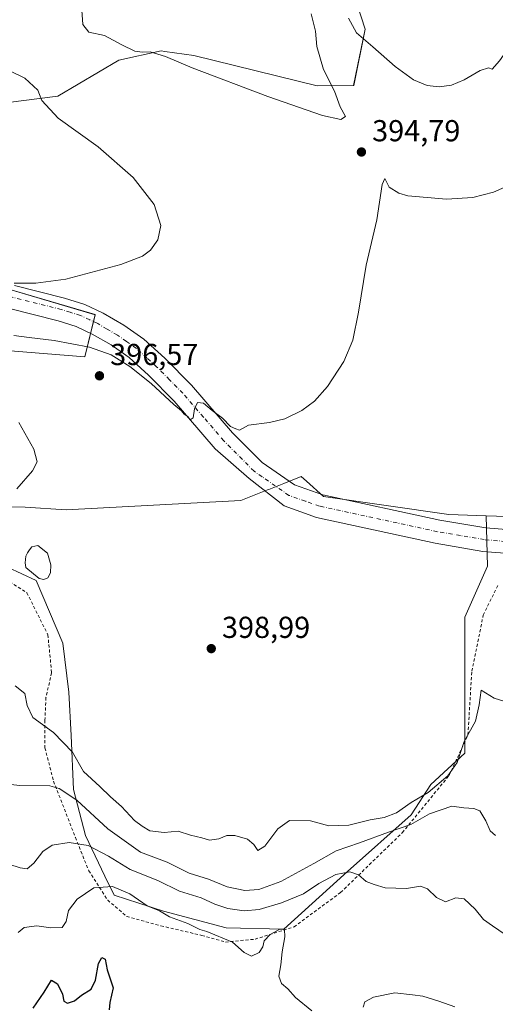
# Model space of a CAD drawing. Units: metres. Extents: x 580400 to 583850, y 4708076 to 4710431.
# Drawn here: x 581659 to 581816, y 4709297 to 4709623 of the extents above; entities that cross this region are included whole.
import ezdxf

# ---------------------------------------------------------------- set-up
doc = ezdxf.new("R2010")
doc.units = ezdxf.units.M
doc.header["$MEASUREMENT"] = 0
doc.linetypes.add('DGN Style 2', pattern=[1.648017, 0.98881, -0.659207])
doc.linetypes.add('DGN Style 4', pattern=[2.638475, 1.318413, -0.659207, 0.001648, -0.659207])
for name, color, linetype, lineweight in [('Arbolado forestal CxS', 92, 'Continuous', 0), ('Cultivos herbáceos CxS', 92, 'Continuous', 0), ('Cultivos leñosos CxS', 92, 'Continuous', 0), ('Curva de nivel maestra', 30, 'Continuous', 30), ('Curva de nivel normal', 30, 'Continuous', 0), ('Laguna Cxs', 142, 'Continuous', 13), ('Matorral CxS', 135, 'Continuous', 0), ('Pista no pavimentada Cxs', 111, 'Continuous', 0), ('Pista no pavimentada eje', 91, 'DGN Style 4', 0), ('Punto de cota en terreno', 7, 'Continuous', 0), ('Rótulo de punto de cota en terreno', 7, 'Continuous', 0), ('Suelo desnudo CxS', 253, 'Continuous', 0), ('Valla', 7, 'DGN Style 2', 0)]:
    doc.layers.add(name, color=color, linetype=linetype, lineweight=lineweight)
doc.styles.add('Style-Arial', font='txt')

# ---------------------------------------------------------------- blocks, each defined once
blk = doc.blocks.new('*U10')
at = {"layer": 'Cultivos herbáceos CxS', "color": 92, "linetype": 'Continuous', "lineweight": 0}
for points in [[(581836.6901, 4709457.8757, 400.6947), (581813.1385, 4709458.7175, 398.1013), (581800.8289, 4709459.1581, 397.1708), (581759.4431, 4709465.1123, 396.0332), (581753.8421, 4709470.1041, 395.9894), (581752.0529, 4709471.6989, 395.9727), (581746.2473, 4709469.3841, 396.0218), (581741.3093, 4709467.4161, 396.0872), (581740.8585, 4709467.2363, 396.0857), (581732.1116, 4709463.7503, 396.0075), (581674.3781, 4709460.7343, 395.4612), (581660.8112, 4709461.5551, 395.2537), (581613.6429, 4709462.6529, 391.4467)], [(581583.3673, 4709519.0245, 393.8683), (581680.5913, 4709511.1581, 395.6385), (581683.9461, 4709525.1347, 391.8548), (581654.7171, 4709533.7623, 389.9081)], [(581655.2679, 4709595.2009, 389.1761), (581671.6499, 4709597.2499, 390.9916), (581691.7881, 4709609.2135, 394.4771), (581705.7357, 4709612.2077, 395.8146), (581707.0266, 4709612.0241, 395.8932), (581716.5343, 4709610.6729, 396.0713), (581757.3003, 4709600.6853, 395.7243), (581769.3673, 4709600.7727, 392.2488), (581773.2071, 4709619.4275, 389.2908), (581762.836, 4709651.3983, 386.4632)]]:
    blk.add_polyline3d(points, dxfattribs=at)
blk = doc.blocks.new('5PATER')
at = {"layer": 'Cultivos leñosos CxS', "linetype": 'Continuous', "lineweight": 0}
h = blk.add_hatch(color=51, dxfattribs=at)
edge = h.paths.add_edge_path()
edge.add_ellipse((0, 0), major_axis=(-0.11, -0.111), ratio=0.999422, start_angle=0, end_angle=360)

msp = doc.modelspace()

# ---------------------------------------------------------------- linework, layer by layer
at = {"layer": 'Arbolado forestal CxS', "color": 92, "linetype": 'Continuous', "lineweight": 0}
for points in [[(581813.14, 4709458.72, 398.1), (581836.69, 4709457.88, 400.69), (581875.11, 4709464.28, 403.46), (581910.97, 4709480.94, 405.85), (581922.94, 4709486.93, 406.57)], [(581655.01, 4709441.7, 396.71), (581664.53, 4709437.33, 396.66), (581673.26, 4709416.7, 397.34), (581675.25, 4709400.42, 396.37), (581676.04, 4709386.14, 395.6), (581676.84, 4709368.28, 392.21), (581680.8, 4709353.19, 388.34), (581687.15, 4709339.7, 384.1), (581690.29, 4709333.42, 381.03), (581706.6, 4709328.19, 382.11), (581727.24, 4709322.63, 383.82), (581746.29, 4709322.24, 382.74), (581767.32, 4709341.29, 388.66), (581788.36, 4709359.94, 392.88), (581794.83, 4709369.97, 394.85), (581806.08, 4709380.28, 395.26), (581806.08, 4709405.58, 397.94), (581806.08, 4709425.27, 398.67), (581813.57, 4709442.13, 399.29), (581813.14, 4709458.72, 398.1), (581836.69, 4709457.88, 400.69)], [(581813.14, 4709458.72, 398.1), (581813.57, 4709442.13, 399.29), (581806.08, 4709425.27, 398.67), (581806.08, 4709405.58, 397.94), (581806.08, 4709380.28, 395.26), (581794.83, 4709369.97, 394.85), (581788.36, 4709359.94, 392.88), (581767.32, 4709341.29, 388.66), (581746.29, 4709322.24, 382.74), (581727.24, 4709322.63, 383.82), (581706.6, 4709328.19, 382.11), (581690.29, 4709333.42, 381.03), (581687.15, 4709339.7, 384.1), (581680.8, 4709353.19, 388.34), (581676.84, 4709368.28, 392.21), (581676.04, 4709386.14, 395.6), (581675.25, 4709400.42, 396.37), (581673.26, 4709416.7, 397.34), (581664.53, 4709437.33, 396.66), (581655.01, 4709441.7, 396.71)]]:
    msp.add_polyline3d(points, dxfattribs=at)
at = {"layer": 'Cultivos herbáceos CxS', "color": 92, "linetype": 'Continuous', "lineweight": 0}
for points in [[(581569.65, 4709471.84, 387.24), (581574.94, 4709487.68, 389.61), (581579.41, 4709506.13, 392.45), (581583.37, 4709519.02, 393.87), (581680.59, 4709511.16, 395.64), (581683.95, 4709525.13, 391.85), (581654.72, 4709533.76, 389.91), (581628.39, 4709539.25, 388), (581602.61, 4709555.16, 385.22), (581603.7, 4709569.42, 383.86), (581610.28, 4709582.58, 385.26), (581636.07, 4709590.81, 387.47), (581655.27, 4709595.2, 389.18), (581671.65, 4709597.25, 390.99), (581691.79, 4709609.21, 394.48), (581705.74, 4709612.21, 395.81), (581707.03, 4709612.02, 395.89), (581716.53, 4709610.67, 396.07), (581757.3, 4709600.69, 395.72), (581769.37, 4709600.77, 392.25), (581773.21, 4709619.43, 389.29), (581762.84, 4709651.4, 386.46)], [(581813.14, 4709458.72, 398.1), (581836.69, 4709457.88, 400.69), (581875.11, 4709464.28, 403.46), (581910.97, 4709480.94, 405.85), (581922.94, 4709486.93, 406.57)], [(581569.65, 4709471.84, 387.24), (581578.43, 4709465.8, 387.38), (581613.64, 4709462.65, 391.45), (581660.81, 4709461.56, 395.25), (581674.38, 4709460.73, 395.46), (581732.11, 4709463.75, 396.01), (581740.86, 4709467.24, 396.09), (581741.31, 4709467.42, 396.09), (581746.25, 4709469.38, 396.02), (581752.05, 4709471.7, 395.97), (581753.84, 4709470.1, 395.99), (581759.44, 4709465.11, 396.03), (581800.83, 4709459.16, 397.17), (581813.14, 4709458.72, 398.1)]]:
    msp.add_polyline3d(points, dxfattribs=at)
at = {"layer": 'Curva de nivel maestra', "color": 30, "linetype": 'Continuous', "lineweight": 30, "elevation": 375, "flags": 128}
msp.add_lwpolyline([(581663.5, 4709296.07), (581667.08, 4709301.44), (581669.51, 4709305.36), (581671.56, 4709304.14), (581673.13, 4709300.71), (581673.58, 4709298.47), (581674.83, 4709297.74), (581677.17, 4709298.56), (581679.44, 4709300.38), (581682.66, 4709302.38), (581684.08, 4709305.32), (581685.11, 4709310.92), (581686.16, 4709312.85), (581687.32, 4709312.32), (581687.97, 4709308.74), (581688.96, 4709305.78), (581689.92, 4709302.8), (581688.82, 4709298.04), (581688.64, 4709295.55)], dxfattribs=at)
at = {"layer": 'Curva de nivel normal', "color": 30, "linetype": 'Continuous', "lineweight": 0, "flags": 128}
for points, elevation in [([(581767.64, 4709623.09), (581770.3, 4709618.2), (581775.7, 4709613.61), (581783.12, 4709607.07), (581789.14, 4709602.72), (581793.62, 4709600.82), (581797.59, 4709600.37), (581801.71, 4709600.91), (581805.85, 4709602.67), (581811.19, 4709605.79), (581813.86, 4709606.68), (581815.11, 4709606.23), (581817.56, 4709609), (581827, 4709622.4), (581841.71, 4709636.94)], 390), ([(581679.54, 4709625.73), (581679.9, 4709620.99), (581681.84, 4709618.38), (581687.1, 4709617.34), (581692.73, 4709614.22), (581697.07, 4709612.18), (581699.5, 4709611.81), (581702.18, 4709611.94), (581707.22, 4709610.38), (581716.05, 4709606.6), (581740.97, 4709597.15), (581759.12, 4709590.94), (581765.17, 4709589.54), (581766.67, 4709590.54), (581764.88, 4709593.74), (581763.03, 4709598.93), (581759.42, 4709606.09), (581757.24, 4709613.65), (581756.74, 4709618.73), (581755.31, 4709624.49)], 395), ([(581657.21, 4709535.51), (581664.34, 4709535.5), (581674.32, 4709536.89), (581692.5, 4709541.66), (581699.63, 4709544.44), (581702.3, 4709546.4), (581704.63, 4709549.81), (581705.69, 4709554.53), (581703.42, 4709561.54), (581696.48, 4709570.38), (581684.94, 4709580.51), (581671.8, 4709590.03), (581666.39, 4709595.89), (581665.05, 4709599.27), (581660.71, 4709603.28), (581655.55, 4709605.79)], 390), ([(581822.11, 4709568.4), (581815.54, 4709565.58), (581808.69, 4709563.86), (581800.05, 4709563.31), (581787.3, 4709564.38), (581784.34, 4709565.2), (581781.1, 4709567.27), (581779.7, 4709570.05), (581778.74, 4709568.13), (581777.05, 4709556.4), (581773.48, 4709541.48), (581771.01, 4709526), (581769.12, 4709516.73), (581766.16, 4709509.72), (581760.72, 4709501.39), (581756.45, 4709496.58), (581752.2, 4709493.5), (581746.59, 4709490.75), (581741.6, 4709489.5), (581734.65, 4709488.61), (581731.62, 4709486.95), (581730.49, 4709487.38), (581728.68, 4709488.24), (581726.06, 4709490.94), (581722.64, 4709493.53), (581719.74, 4709495.96), (581717.8, 4709496.16), (581716.84, 4709494.08), (581716.39, 4709491.01), (581715.37, 4709490.41), (581714.56, 4709491.45), (581713.4, 4709492.29), (581712.47, 4709493.36), (581709.91, 4709495.47), (581702.48, 4709502.36), (581695.45, 4709508.01), (581689.25, 4709511.82), (581682.08, 4709514.42), (581670.48, 4709516.63), (581662.16, 4709517.56), (581657.16, 4709518.24)], 395), ([(581658.72, 4709489.57), (581663.68, 4709480.68), (581664.78, 4709476.56), (581663.31, 4709473.6), (581658.07, 4709467.67)], 395), ([(581657.53, 4709402.58), (581660.73, 4709400.08), (581661.56, 4709396.03), (581663.39, 4709392.08), (581670.26, 4709387.16), (581676.51, 4709380.66), (581680.1, 4709374.32), (581685.52, 4709369.33), (581689.02, 4709365.91), (581692.71, 4709362.74), (581697, 4709358.1), (581699.5, 4709356.2), (581702.08, 4709354.64), (581706.81, 4709354.16), (581711.41, 4709354.56), (581715.52, 4709353.23), (581719.23, 4709352.38), (581721.77, 4709351.64), (581724.83, 4709352.06), (581727.42, 4709353.15), (581730.08, 4709353.12), (581734.34, 4709351.88), (581736.43, 4709350.17), (581737.67, 4709348.18), (581740.05, 4709349.59), (581744.33, 4709355.39), (581748.2, 4709358.07), (581755.07, 4709358.01), (581761.16, 4709356.34), (581767.75, 4709356.5), (581774.83, 4709358.27), (581779.46, 4709359.06), (581783.49, 4709360.66), (581788.34, 4709364.04), (581793.97, 4709367.34), (581800.51, 4709372.84), (581803.52, 4709377.23), (581805.92, 4709384.14), (581809.66, 4709390.88), (581810.85, 4709396.28), (581811.5, 4709401.11), (581815.81, 4709398.54), (581820.46, 4709397.09)], 395), ([(581816.2, 4709353.09), (581814.42, 4709354.72), (581813.06, 4709357.95), (581811.05, 4709361.24), (581809.06, 4709362.06), (581805.72, 4709362.23), (581801.77, 4709362.86), (581794.43, 4709360.28), (581788.26, 4709356.77), (581780.88, 4709354.24), (581771.29, 4709350.77), (581763.55, 4709348.06), (581756.2, 4709343.84), (581745.29, 4709337.97), (581738, 4709335.33), (581733.38, 4709334.94), (581727.55, 4709336.14), (581721.45, 4709338.76), (581715.04, 4709340.73), (581707.71, 4709344.3), (581698.98, 4709347.68), (581688.17, 4709355.35), (581677.94, 4709364.82), (581672.08, 4709368.67), (581668.95, 4709369.57), (581659.12, 4709369.6), (581655.1, 4709370.14)], 390), ([(581655.47, 4709343.72), (581659.16, 4709342.5), (581661.49, 4709342.14), (581663.72, 4709344.05), (581666.68, 4709347.84), (581669.77, 4709349.91), (581675.42, 4709350.88), (581681.67, 4709349.88), (581688.43, 4709346.28), (581695.55, 4709341.93), (581704.7, 4709338.26), (581711.87, 4709334.8), (581719.01, 4709332.57), (581723.54, 4709330.51), (581727.83, 4709329), (581733.17, 4709328.24), (581738.19, 4709328.75), (581745.51, 4709330.88), (581752.83, 4709333.92), (581757.88, 4709337.26), (581763.51, 4709340.21), (581768.14, 4709341.12), (581770.94, 4709340.1), (581773.52, 4709338), (581776.19, 4709336.95), (581779.79, 4709335.85), (581786.77, 4709335.67), (581791.41, 4709336.41), (581793.77, 4709335.56), (581796.69, 4709332.7), (581799.71, 4709331.25), (581803.17, 4709332.51), (581805.88, 4709332.23), (581809.46, 4709328.78), (581812.22, 4709325.44), (581815.18, 4709323.35), (581819.38, 4709320.4)], 385), ([(581658.59, 4709321.08), (581660.52, 4709322.76), (581664.68, 4709323.26), (581669.38, 4709322.62), (581673.1, 4709322.73), (581674.43, 4709324.72), (581675.18, 4709328.32), (581678.04, 4709332.15), (581683.55, 4709335.88), (581689.68, 4709336.32), (581695.39, 4709333.92), (581701.14, 4709329.96), (581705.24, 4709328.25), (581708.48, 4709326.29), (581714.56, 4709324.1), (581718.57, 4709322.13), (581720.91, 4709321.46), (581729.3, 4709317.96), (581733.21, 4709314.51), (581735.67, 4709313.29), (581738.19, 4709314.47), (581739.36, 4709316.39), (581739.8, 4709318.38), (581741.82, 4709320.41), (581745.03, 4709322.21), (581746.54, 4709322.1), (581746.68, 4709319.72), (581745.74, 4709314.74), (581745.36, 4709310.47), (581744.64, 4709306.71), (581745.56, 4709304.32), (581747.67, 4709302.55), (581750.12, 4709299.67), (581755.53, 4709295.2)], 380), ([(581772.48, 4709296.44), (581773.11, 4709298.26), (581775.88, 4709299.8), (581783.02, 4709301.23), (581788.76, 4709300.55), (581792.18, 4709300.04), (581797.51, 4709298.41), (581802.83, 4709296.56)], 380)]:
    msp.add_lwpolyline(points, dxfattribs=dict(at, elevation=elevation))
at = {"layer": 'Laguna Cxs', "color": 142, "linetype": 'Continuous', "lineweight": 13}
msp.add_polyline3d([(581668.31, 4709438.25, 396.49), (581666.99, 4709437.65, 396.48), (581665.53, 4709438.06, 396.55), (581661.08, 4709441.62, 396.53), (581660.86, 4709443.13, 396.46), (581661.05, 4709445.38, 396.46), (581661.65, 4709446.43, 396.45), (581662.24, 4709447.43, 396.45), (581663, 4709448.48, 396.32), (581665.05, 4709448.92, 396.25), (581668.19, 4709446.37, 396.39), (581669.28, 4709442.53, 396.54), (581669.24, 4709439.88, 396.54)], close=True, dxfattribs=at)
msp.add_polyline3d([(581668.31, 4709438.25, 396.49), (581666.99, 4709437.65, 396.48), (581665.53, 4709438.06, 396.55), (581661.08, 4709441.62, 396.53), (581660.86, 4709443.13, 396.46), (581661.05, 4709445.38, 396.46), (581661.65, 4709446.43, 396.45), (581662.24, 4709447.43, 396.45), (581663, 4709448.48, 396.32), (581665.05, 4709448.92, 396.25), (581668.19, 4709446.37, 396.39), (581669.28, 4709442.53, 396.54), (581669.24, 4709439.88, 396.54), (581668.31, 4709438.25, 396.49)], dxfattribs=at)
at = {"layer": 'Matorral CxS', "color": 135, "linetype": 'Continuous', "lineweight": 0}
for points in [[(581569.65, 4709471.84, 387.24), (581574.94, 4709487.68, 389.61), (581579.41, 4709506.13, 392.45), (581583.37, 4709519.02, 393.87), (581680.59, 4709511.16, 395.64), (581683.95, 4709525.13, 391.85), (581654.72, 4709533.76, 389.91), (581628.39, 4709539.25, 388), (581602.61, 4709555.16, 385.22), (581603.7, 4709569.42, 383.86), (581610.28, 4709582.58, 385.26), (581636.07, 4709590.81, 387.47), (581655.27, 4709595.2, 389.18), (581671.65, 4709597.25, 390.99), (581691.79, 4709609.21, 394.48), (581705.74, 4709612.21, 395.81), (581707.03, 4709612.02, 395.89), (581716.53, 4709610.67, 396.07), (581757.3, 4709600.69, 395.72), (581769.37, 4709600.77, 392.25), (581773.21, 4709619.43, 389.29), (581762.84, 4709651.4, 386.46)], [(581762.84, 4709651.4, 386.46), (581773.21, 4709619.43, 389.29), (581769.37, 4709600.77, 392.25), (581757.3, 4709600.69, 395.72), (581716.53, 4709610.67, 396.07), (581707.03, 4709612.02, 395.89), (581705.74, 4709612.21, 395.81), (581691.79, 4709609.21, 394.48), (581671.65, 4709597.25, 390.99), (581655.27, 4709595.2, 389.18)], [(581654.72, 4709533.76, 389.91), (581683.95, 4709525.13, 391.85), (581680.59, 4709511.16, 395.64), (581583.37, 4709519.02, 393.87)]]:
    msp.add_polyline3d(points, dxfattribs=at)
at = {"layer": 'Pista no pavimentada Cxs', "color": 111, "linetype": 'Continuous', "lineweight": 0}
for points in [[(581657.38, 4709534.73, 390.07), (581673.82, 4709530.6, 391.2), (581680.52, 4709528.5, 391.68), (581686.62, 4709525.64, 392.04), (581693.43, 4709521.69, 392.54), (581700.03, 4709517.04, 392.99), (581706.97, 4709510.76, 393.61), (581715.84, 4709501.81, 394.27), (581729.34, 4709486.12, 395.37), (581739.09, 4709476.33, 395.88), (581749.77, 4709468.97, 396.04), (581759.18, 4709465.67, 396.09), (581797.81, 4709457.3, 397.36), (581813.02, 4709454.71, 398.58), (581822.47, 4709453.92, 399.53)], [(581657.38, 4709534.73, 390.07), (581673.82, 4709530.6, 391.2), (581680.52, 4709528.5, 391.68), (581686.62, 4709525.64, 392.04), (581693.43, 4709521.69, 392.54), (581700.03, 4709517.04, 392.99), (581706.97, 4709510.76, 393.61), (581715.84, 4709501.81, 394.27), (581729.34, 4709486.12, 395.37), (581739.09, 4709476.33, 395.88), (581749.77, 4709468.97, 396.04), (581759.18, 4709465.67, 396.09), (581797.81, 4709457.3, 397.36), (581813.02, 4709454.71, 398.58), (581822.47, 4709453.92, 399.53)], [(581822.13, 4709446.13, 399.9), (581812.04, 4709446.97, 399.05), (581796.33, 4709449.64, 398.21), (581757.06, 4709458.15, 397.33), (581746.38, 4709462.01, 396.67), (581734.88, 4709471.01, 396.07), (581723.61, 4709480.82, 395.84), (581710.11, 4709496.52, 395.14), (581701.59, 4709505.13, 394.68), (581695.16, 4709510.94, 394.15), (581689.22, 4709515.12, 393.73), (581683, 4709518.72, 393.11), (581677.69, 4709521.22, 392.66), (581671.71, 4709523.09, 392.21), (581655.64, 4709527.13, 391.02)], [(581822.13, 4709446.13, 399.9), (581812.04, 4709446.97, 399.05), (581796.33, 4709449.64, 398.21), (581757.06, 4709458.15, 397.33), (581746.38, 4709462.01, 396.67), (581734.88, 4709471.01, 396.07), (581723.61, 4709480.82, 395.84), (581710.11, 4709496.52, 395.14), (581701.59, 4709505.13, 394.68), (581695.16, 4709510.94, 394.15), (581689.22, 4709515.12, 393.73), (581683, 4709518.72, 393.11), (581677.69, 4709521.22, 392.66), (581671.71, 4709523.09, 392.21), (581655.64, 4709527.13, 391.02)]]:
    msp.add_polyline3d(points, dxfattribs=at)
at = {"layer": 'Pista no pavimentada eje', "color": 91, "linetype": 'DGN Style 4', "lineweight": 0}
msp.add_polyline3d([(581822.3, 4709450.03, 399.67), (581812.53, 4709450.84, 398.85), (581804.68, 4709452.18, 398.24), (581797.07, 4709453.47, 397.67), (581758.12, 4709461.91, 396.41), (581753.42, 4709463.56, 396.27), (581747.99, 4709465.47, 396.24), (581739.16, 4709471.55, 396.06), (581736.47, 4709473.44, 396.02), (581726.48, 4709483.47, 395.64), (581719.73, 4709491.32, 395.2), (581712.98, 4709499.17, 394.73), (581708.54, 4709503.64, 394.42), (581704.28, 4709507.95, 394.08), (581701.07, 4709510.85, 393.85), (581697.6, 4709513.99, 393.47), (581694.3, 4709516.32, 393.29), (581691.33, 4709518.41, 393.01), (581687.92, 4709520.38, 392.81), (581684.81, 4709522.18, 392.56), (581682.16, 4709523.43, 392.3), (581679.11, 4709524.86, 392.09), (581675.76, 4709525.91, 391.94), (581672.77, 4709526.85, 391.76), (581656.51, 4709530.93, 390.61)], dxfattribs=at)
at = {"layer": 'Suelo desnudo CxS', "color": 253, "linetype": 'Continuous', "lineweight": 0}
for points in [[(581569.65, 4709471.84, 387.24), (581578.43, 4709465.8, 387.38), (581613.64, 4709462.65, 391.45), (581660.81, 4709461.56, 395.25), (581674.38, 4709460.73, 395.46), (581732.11, 4709463.75, 396.01), (581740.86, 4709467.24, 396.09), (581741.31, 4709467.42, 396.09), (581746.25, 4709469.38, 396.02), (581752.05, 4709471.7, 395.97), (581753.84, 4709470.1, 395.99), (581759.44, 4709465.11, 396.03), (581800.83, 4709459.16, 397.17), (581813.14, 4709458.72, 398.1)], [(581613.64, 4709462.65, 391.45), (581660.81, 4709461.56, 395.25), (581674.38, 4709460.73, 395.46), (581732.11, 4709463.75, 396.01), (581740.86, 4709467.24, 396.09), (581741.31, 4709467.42, 396.09), (581746.25, 4709469.38, 396.02), (581752.05, 4709471.7, 395.97), (581753.84, 4709470.1, 395.99), (581759.44, 4709465.11, 396.03), (581800.83, 4709459.16, 397.17), (581813.14, 4709458.72, 398.1), (581813.57, 4709442.13, 399.29), (581806.08, 4709425.27, 398.67), (581806.08, 4709405.58, 397.94), (581806.08, 4709380.28, 395.26), (581794.83, 4709369.97, 394.85), (581788.36, 4709359.94, 392.88), (581767.32, 4709341.29, 388.66), (581746.29, 4709322.24, 382.74), (581727.24, 4709322.63, 383.82), (581706.6, 4709328.19, 382.11), (581690.29, 4709333.42, 381.03), (581687.15, 4709339.7, 384.1), (581680.8, 4709353.19, 388.34), (581676.84, 4709368.28, 392.21), (581676.04, 4709386.14, 395.6), (581675.25, 4709400.42, 396.37), (581673.26, 4709416.7, 397.34), (581664.53, 4709437.33, 396.66), (581655.01, 4709441.7, 396.71)], [(581813.14, 4709458.72, 398.1), (581813.57, 4709442.13, 399.29), (581806.08, 4709425.27, 398.67), (581806.08, 4709405.58, 397.94), (581806.08, 4709380.28, 395.26), (581794.83, 4709369.97, 394.85), (581788.36, 4709359.94, 392.88), (581767.32, 4709341.29, 388.66), (581746.29, 4709322.24, 382.74), (581727.24, 4709322.63, 383.82), (581706.6, 4709328.19, 382.11), (581690.29, 4709333.42, 381.03), (581687.15, 4709339.7, 384.1), (581680.8, 4709353.19, 388.34), (581676.84, 4709368.28, 392.21), (581676.04, 4709386.14, 395.6), (581675.25, 4709400.42, 396.37), (581673.26, 4709416.7, 397.34), (581664.53, 4709437.33, 396.66), (581655.01, 4709441.7, 396.71)]]:
    msp.add_polyline3d(points, dxfattribs=at)
at = {"layer": 'Valla', "color": 7, "linetype": 'DGN Style 2', "lineweight": 0}
msp.add_polyline3d([(581652.96, 4709438.61, 397.97), (581661.44, 4709433.27, 397.99), (581668.35, 4709419.44, 399.74), (581669.6, 4709406.88, 396.88), (581667.71, 4709398.71, 396.3), (581667.39, 4709391.17, 395.73), (581667.39, 4709382.06, 395.31), (581670.23, 4709371.06, 393.98), (581677.44, 4709352.52, 388.62), (581681.85, 4709341.52, 384.64), (581688.12, 4709331.79, 380.29), (581694.4, 4709326.44, 380.1), (581705.71, 4709323.3, 381.74), (581719.21, 4709320.15, 383.46), (581727.07, 4709317.96, 386.02), (581736.8, 4709318.9, 385.11), (581749.69, 4709322.99, 385.21), (581765.07, 4709334.3, 387.36), (581785.48, 4709354.1, 391.26), (581800.87, 4709372.94, 394.35), (581807.12, 4709386.35, 395.79), (581808.39, 4709407.4, 398.3), (581812.16, 4709425.93, 399.68), (581817.17, 4709436, 399.95)], dxfattribs=at)

# ---------------------------------------------------------------- block references
at = {"layer": 'Cultivos herbáceos CxS', "color": 92, "linetype": 'Continuous', "lineweight": 0}
msp.add_blockref('*U10', (0, 0), dxfattribs=at)
at = {"layer": 'Punto de cota en terreno', "color": 7, "linetype": 'Continuous', "lineweight": 0, "xscale": 10, "yscale": 10, "zscale": 10}
for p in [(581771.94, 4709578.85, 394.79), (581685.39, 4709504.95, 396.57), (581722.33, 4709414.85, 398.99)]:
    msp.add_blockref('5PATER', p, dxfattribs=at)

# ---------------------------------------------------------------- texts
at = {"layer": 'Rótulo de punto de cota en terreno', "color": 7, "linetype": 'Continuous', "lineweight": 0, "style": 'Style-Arial'}
for s, p in [('394,79', (581775.47, 4709582.38)), ('396,57', (581688.92, 4709508.48)), ('398,99', (581725.86, 4709418.38))]:
    msp.add_text(s, height=7, dxfattribs=at).set_placement(p)

doc.saveas('drawing.dxf')
